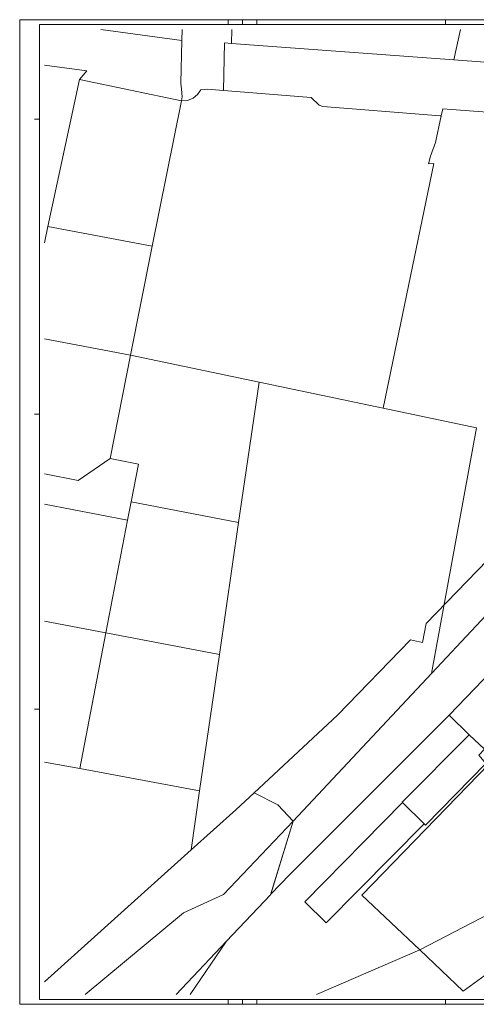
# Model space of a CAD drawing. Extents: x 0 to 69, y 0 to 49.5.
# Drawn here: x 0 to 23, y 0 to 49.5 of the extents above; entities that cross this region are included whole.
import ezdxf
from ezdxf.xclip import XClip

# ---------------------------------------------------------------- set-up
doc = ezdxf.new("R2010")
doc.units = 0
doc.header["$MEASUREMENT"] = 0
doc.header["$XCLIPFRAME"] = 0
doc.layers.add('Neubau_01 Linien', color=7, linetype='Continuous')
doc.layers.add('Neubau_60 Grenzen _ Lageplan DFK', color=7, linetype='Continuous')

# ---------------------------------------------------------------- blocks, each defined once
blk = doc.blocks.new('Planrahmen 27[1]', base_point=(68.95, 0))
at = {"color": 7, "linetype": 'Continuous', "lineweight": 13, "ltscale": 20}
for p, q in [((0, 0), (0, 49.55)), ((0, 49.55), (68.95, 49.55)), ((10.5, 49.55), (10.5, 49.3)), ((11.225, 49.55), (11.225, 49.3)), ((11.95, 49.55), (11.95, 49.3)), ((21.45, 49.55), (21.45, 49.3)), ((1, 0.25), (1, 49.3)), ((1, 49.3), (68.7, 49.3)), ((1, 44.55), (0.75, 44.55)), ((1, 29.7), (0.75, 29.7)), ((1, 14.85), (0.75, 14.85)), ((68.95, 0), (0, 0)), ((68.7, 0.25), (1, 0.25)), ((10.5, 0), (10.5, 0.25)), ((11.225, 0), (11.225, 0.25)), ((11.95, 0), (11.95, 0.25)), ((21.45, 0), (21.45, 0.25))]:
    blk.add_line(p, q, dxfattribs=at)
blk = doc.blocks.new('Zeichnung_4_1', base_point=(17.877, 15.411))
at = {"layer": 'Neubau_01 Linien', "color": 230, "linetype": 'Continuous', "lineweight": 18, "ltscale": 20, "true_color": 0xff0073, "flags": 128}
for points in [[(14.955, 0.5), (20.149, 2.734), (31.882, 8.824)], [(28.252, 44.547), (21.304, 45.072), (21.224, 44.709), (20.942, 43.374), (20.682, 42.677), (20.584, 42.304), (20.859, 42.312), (18.309, 29.999), (23.006, 29.012), (20.736, 16.64), (13.777, 9.209), (12.629, 5.502), (10.412, 3.172), (7.873, 0.5)]]:
    blk.add_lwpolyline(points, dxfattribs=at)
at = {"layer": 'Neubau_60 Grenzen _ Lageplan DFK', "color": 253, "linetype": 'Continuous', "lineweight": 18, "ltscale": 20, "true_color": 0xb4b4b4, "flags": 128}
for points in [[(4.081, 49.05), (8.164, 48.509), (8.109, 46.364), (8.144, 46.062), (8.189, 45.664), (8.149, 45.469), (3.007, 46.532), (3.382, 46.974), (1.25, 47.257)], [(4.081, 49.05), (8.164, 48.509), (8.176, 49.05)], [(10.679, 49.05), (10.664, 48.354), (10.307, 48.379), (10.262, 45.984), (9.459, 46.049), (9.119, 46.022), (8.954, 45.784), (8.729, 45.602), (8.454, 45.489), (8.149, 45.469), (8.189, 45.664), (8.144, 46.062), (8.109, 46.364), (8.164, 48.509), (8.176, 49.05)], [(10.679, 49.05), (10.664, 48.354), (21.857, 47.522), (22.196, 49.05)], [(22.196, 49.05), (21.857, 47.522), (27.709, 47.089), (27.859, 49.05)], [(1.25, 38.328), (1.412, 39.144), (3.007, 46.532), (3.382, 46.974), (1.25, 47.257)], [(14.955, 0.5), (20.149, 2.734), (22.339, 0.657), (24.369, 2.132), (26.607, 3.877), (29.807, 6.874), (31.882, 8.824), (34.589, 11.362), (35.304, 10.662), (35.927, 10.054), (38.179, 12.184), (48.297, 21.754), (57.334, 31.174), (59.289, 33.477), (59.617, 33.862), (64.054, 39.087), (65.214, 40.734), (66.399, 42.414), (66.612, 42.302), (67.192, 41.999), (68.45, 41.341)], [(1.25, 33.495), (5.579, 32.667), (6.677, 38.147), (1.412, 39.144), (1.25, 38.328)], [(1.25, 26.695), (2.952, 26.367), (4.564, 27.459), (5.579, 32.667), (1.25, 33.495)], [(1.25, 25.169), (5.437, 24.362), (5.619, 25.294), (5.984, 27.184), (4.564, 27.459), (2.952, 26.367), (1.25, 26.695)], [(1.25, 19.289), (4.344, 18.694), (5.437, 24.362), (1.25, 25.169)], [(14.955, 0.5), (20.149, 2.734), (17.237, 5.494), (29.479, 18.122), (27.344, 20.252), (25.487, 18.557), (27.727, 16.454), (23.762, 12.497), (23.404, 12.832), (23.129, 12.542), (23.479, 12.112), (20.437, 9.012), (20.369, 9.079), (15.442, 4.097), (14.352, 5.152), (19.284, 10.152), (19.269, 10.169), (22.629, 13.562), (21.634, 14.544), (13.584, 6.522), (12.642, 5.544), (12.629, 5.502), (10.412, 3.172), (8.577, 0.5)], [(1.25, 12.189), (3.027, 11.859), (4.344, 18.694), (1.25, 19.289)], [(1.25, 1.123), (8.629, 7.767), (9.057, 10.742), (3.027, 11.859), (1.25, 12.189)], [(3.302, 0.5), (8.247, 4.604), (10.257, 5.529), (13.777, 9.209), (12.999, 10.034), (11.802, 10.647), (10.884, 9.794), (8.629, 7.767), (1.25, 1.123)], [(3.302, 0.5), (8.247, 4.604), (10.257, 5.529), (13.777, 9.209), (12.642, 5.544), (12.629, 5.502), (10.412, 3.172), (7.873, 0.5)], [(8.577, 0.5), (10.412, 3.172), (7.873, 0.5)]]:
    blk.add_lwpolyline(points, dxfattribs=at)
for points in [[(43.757, 45.867), (36.759, 46.402), (31.587, 46.794), (28.747, 47.009), (27.709, 47.089), (21.857, 47.522), (10.664, 48.354), (10.307, 48.379), (10.262, 45.984), (14.677, 45.632), (15.087, 45.247), (15.269, 45.179), (21.174, 44.712), (21.224, 44.709), (21.304, 45.072), (28.252, 44.547), (35.354, 44.012), (43.039, 43.432), (43.669, 42.019), (50.072, 41.827), (51.694, 41.779), (52.114, 45.249)], [(3.007, 46.532), (1.412, 39.144), (6.677, 38.147), (8.149, 45.469)], [(9.119, 46.022), (8.954, 45.784), (8.729, 45.602), (8.454, 45.489), (8.149, 45.469), (6.677, 38.147), (5.579, 32.667), (12.057, 31.314), (18.309, 29.999), (20.859, 42.312), (20.584, 42.304), (20.682, 42.677), (20.942, 43.374), (21.224, 44.709), (21.174, 44.712), (15.269, 45.179), (15.087, 45.247), (14.677, 45.632), (10.262, 45.984), (9.459, 46.049)], [(27.982, 43.247), (28.252, 44.547), (21.304, 45.072), (21.224, 44.709), (20.942, 43.374), (20.682, 42.677), (20.584, 42.304), (20.859, 42.312), (18.309, 29.999), (12.057, 31.314), (11.027, 24.254), (10.057, 17.597), (9.057, 10.742), (8.629, 7.767), (10.884, 9.794), (11.802, 10.647), (15.997, 14.554), (19.677, 18.339), (20.282, 18.212), (20.477, 19.159), (28.717, 27.664), (24.937, 28.949), (27.759, 42.529)], [(29.964, 26.494), (13.777, 9.209), (12.642, 5.544), (13.584, 6.522), (21.634, 14.544), (25.487, 18.557), (27.344, 20.252), (32.277, 25.237), (31.864, 25.614), (33.374, 27.294), (42.344, 36.924), (44.934, 39.534), (47.319, 40.914), (50.072, 41.827), (43.669, 42.019), (43.699, 41.374), (43.352, 40.822), (38.339, 35.437)], [(48.297, 21.754), (57.334, 31.174), (59.289, 33.477), (54.927, 37.579), (54.134, 36.869), (52.889, 38.107), (50.187, 39.002), (47.137, 35.922), (36.002, 24.722), (34.404, 23.094), (29.479, 18.122), (17.237, 5.494), (20.149, 2.734), (31.882, 8.824), (34.589, 11.362), (35.304, 10.662), (38.179, 12.184)], [(38.339, 35.437), (37.567, 36.159), (33.447, 32.207), (28.717, 27.664), (20.477, 19.159), (20.282, 18.212), (19.677, 18.339), (15.997, 14.554), (11.802, 10.647), (12.999, 10.034), (13.777, 9.209), (29.964, 26.494)], [(5.579, 32.667), (4.564, 27.459), (5.984, 27.184), (5.619, 25.294), (11.027, 24.254), (12.057, 31.314)], [(4.344, 18.694), (10.057, 17.597), (11.027, 24.254), (5.619, 25.294), (5.437, 24.362)], [(10.057, 17.597), (4.344, 18.694), (3.027, 11.859), (9.057, 10.742)], [(22.629, 13.562), (23.404, 12.832), (23.762, 12.497), (27.727, 16.454), (25.487, 18.557), (21.634, 14.544)], [(20.437, 9.012), (23.479, 12.112), (23.129, 12.542), (23.404, 12.832), (22.629, 13.562), (19.269, 10.169), (19.284, 10.152), (20.369, 9.079)], [(19.284, 10.152), (14.352, 5.152), (15.442, 4.097), (20.369, 9.079)], [(20.149, 2.734), (22.339, 0.657), (24.369, 2.132), (26.607, 3.877), (29.807, 6.874), (31.882, 8.824)]]:
    blk.add_lwpolyline(points, close=True, dxfattribs=at)

msp = doc.modelspace()

# ---------------------------------------------------------------- block references
at = {"color": 7, "linetype": 'Continuous', "lineweight": 18, "ltscale": 20}
msp.add_blockref('Planrahmen 27[1]', (68.95, 0), dxfattribs=at)
at = {"color": 7, "linetype": 'Continuous', "lineweight": 13, "ltscale": 20}
ref = msp.add_blockref('Zeichnung_4_1', (17.877, 15.411), dxfattribs=at)
XClip(ref).set_block_clipping_path([(1.25, 0.5), (59.45, 0.5), (59.45, 29.7), (68.45, 29.7), (68.45, 49.05), (1.25, 49.05)])

doc.saveas('drawing.dxf')
